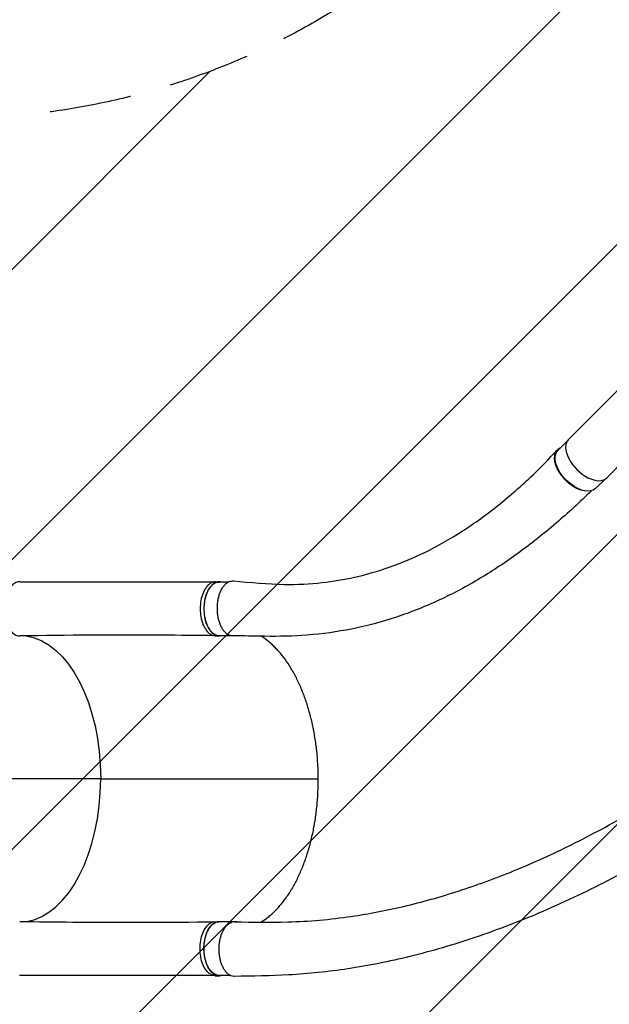
# Model space of a CAD drawing. Units: millimetres. Extents: x -5847 to 3444, y -3940 to 4401.
# Drawn here: x -2680 to -1767, y -2482 to -958 of the extents above; entities that cross this region are included whole.
import ezdxf

# ---------------------------------------------------------------- set-up
doc = ezdxf.new("R2010")
doc.units = ezdxf.units.MM
doc.header["$LTSCALE"] = 20
doc.linetypes.add('HIDDEN', pattern=[9.524999999999999, 6.35, -3.175])
for name, color, linetype in [('2d', 230, 'Continuous'), ('AS-Free_Space', 31, 'HIDDEN'), ('AS-Free_Space_Hatch', 31, 'Continuous')]:
    doc.layers.add(name, color=color, linetype=linetype)

msp = doc.modelspace()

# ---------------------------------------------------------------- hatches: boundary and pattern name
at = {"layer": 'AS-Free_Space_Hatch'}
h = msp.add_hatch(dxfattribs=at)
h.set_pattern_fill('ANSI31', color=256, scale=100, angle=180, style=0)
h.set_pattern_definition([(225, (0, 0), (224.5064030267288, -224.5064030267289), [])])
edge = h.paths.add_edge_path()
edge.add_arc((1289.91293137808, 62.49999978853987), 1000, 242.4946266841852, 360)
edge.add_line((2289.91293137808, 62.49999978853964), (2289.91293137808, 2425.500319610235))
edge.add_arc((1331.325060112338, 2442.653784978703), 958.7413354559901, 358.9748292097323, 452.4756193883865)
edge.add_arc((1248.500802643819, 2442.653784978705), 958.7413354559875, 87.5243806116137, 181.0251707902679)
edge.add_line((289.9129313780794, 2425.500319610234), (289.91293137808, 62.49999978853975))
edge.add_arc((1289.91293137808, 62.49999978853955), 1000, 180, 207.7362781584835)
edge.add_arc((-57.01798823849754, -1289.870085878437), 1000, 62.49462668418526, 89.99999999999999)
edge.add_line((-57.01798823849715, -289.8700858784368), (-676.3672394085387, -289.8700858784367))
edge.add_arc((-676.3672394085385, -2280.835404367561), 1990.965318489124, 90.00000000000001, 132.5798429849195)
edge.add_arc((-2782.04339261429, 10.68770525484831), 1121.099948196799, 274.15082381275425, 312.5798429849194, ccw=False)
edge.add_line((-2700.895724473698, -1107.471563276344), (-3876.583705467774, -1142.648825692482))
edge.add_arc((-3846.676512839419, -2142.201505559377), 999.9999999999998, 91.71381146310152, 271.7138114631015)
edge.add_line((-3816.769320211064, -3141.754185426271), (-2333.131726178212, -3097.362892992024))
edge.add_arc((-2401.704977418805, -805.5203286805981), 2292.868210424506, 271.7138114631014, 319.6558830607503)
edge.add_line((-654.1494193085659, -2289.870085878439), (-57.01798823849754, -2289.870085878437))
edge.add_arc((-57.01798823849765, -1289.870085878437), 1000, 270, 387.7362781584835)

# ---------------------------------------------------------------- linework, layer by layer
at = {"layer": '2d'}
for p, q in [((-1831.872324131527, -1610.236263378829), (-1846.223785664439, -1624.561679090571)), ((-1773.727682952722, -1669.470406749318), (-1787.587252176159, -1683.304822864786)), ((-2376.559739186743, -1828.018156500764), (-2370.777943997966, -1828.019892777857)), ((-2356.682775255589, -1828.47774986426), (-2370.809810305662, -1828.473507505863)), ((-2376.723265517392, -1911.511457026592), (-2370.941470328615, -1911.513193303686)), ((-2352.153975462134, -1911.47911360846), (-2370.834735261938, -1911.473503763375)), ((-2554.360628381828, -2133.015733441625), (-2217.365656605569, -2133.122038119136)), ((-2376.986664120901, -2354.431738650317), (-2371.204868932124, -2354.433474927411)), ((-2346.355702158449, -2354.480824227334), (-2371.098215490683, -2354.473394033468)), ((-2376.873306674312, -2437.925337050761), (-2371.091511485534, -2437.927073327855)), ((-2353.892493505213, -2437.478564666169), (-2371.123140446962, -2437.473390290977))]:
    msp.add_line(p, q, dxfattribs=at)
for centre, major_axis, ratio, start_param, end_param in [((-1800.159085681033, -1637.351776887353), (-29.67149887360248, 29.72544624717696), 0.565552288552641, 6.282078473314911, 9.434224304074604), ((-2679.756670833445, -1869.880732421232), (0.01261262847819412, 41.9999981062095), 0.5654968108726023, 6.282075295193483, 9.434227536678348), ((-2679.900873425959, -2132.880675685034), (0.06666675052759789, 221.9999899899646), 0.5654968108726024, 3.227911505640977, 4.711950431137378), ((-2346.368164636588, -2395.98082235609), (0.01246247813916738, 41.49999812875466), 0.5654968108726024, 6.177208520610773, 6.485260949246559)]:
    msp.add_ellipse(centre, major_axis=major_axis, ratio=ratio, start_param=start_param, end_param=end_param, dxfattribs=at)
at = {"layer": '2d', "extrusion": (0, 0, -1)}
for centre, major_axis, ratio, start_param, end_param in [((-1816.905518920303, -1653.933250977681), (29.3182667441392, -29.37157188710713), 0.5655522885529018, -8.171241461241152e-14, 3.141592653589444), ((-2370.822272783804, -1869.973505634622), (-0.012462478139168, -41.49999812875465), 0.5654968108726023, 2.699648846601225e-13, 3.141592653590046), ((-2679.900873425959, -2132.880675685034), (-0.06666675052768568, -221.9999899899646), 0.5654968108726024, 3.228008333872098, 4.712827529631999), ((-2371.110677968825, -2395.973392162225), (-0.012462478139168, -41.49999812875465), 0.5654968108726023, 2.699648846601225e-13, 3.141592653590052)]:
    msp.add_ellipse(centre, major_axis=major_axis, ratio=ratio, start_param=start_param, end_param=end_param, dxfattribs=at)
at = {"layer": '2d'}
for points, knots in [([(-1829.812103622804, -1607.607630000977), (-1810.301325896829, -1588.19725058467), (-1790.808205655116, -1568.785098178976), (-1719.212314607772, -1497.42652564371), (-1667.192855869709, -1445.463648929835), (-1615.239873428367, -1393.490522535752)], [0, 0, 0, 0, 10.00000227248689, 10.00000227248689, 36.75690285247975, 36.75690285247975, 36.75690285247975, 36.75690285247975]), ([(-1556.446342350784, -1452.773234076041), (-1576.152572760444, -1472.013777348464), (-1595.799844862922, -1491.300152842088), (-1667.697305834712, -1562.339713430285), (-1719.433735529934, -1614.387259245943), (-1770.330108817006, -1666.917381109217)], [0, 0, 0, 0, 10.00003172325635, 10.00003172325635, 36.75756464873812, 36.75756464873812, 36.75756464873812, 36.75756464873812]), ([(-2348.914443479425, -1826.796678986791), (-2322.303799142002, -1828.9694024908), (-2295.360481210628, -1831.647392816367), (-2249.951988952362, -1832.336329335862), (-2230.501294738307, -1831.348938303016), (-2194.346076405247, -1827.362641639675), (-2177.498135460779, -1824.508961002708), (-2142.679179869883, -1816.702227123626), (-2124.79830238216, -1811.522741413946), (-2088.275960140878, -1798.694189611268), (-2069.692137648561, -1790.845406161474), (-2032.150457155829, -1772.425438939279), (-2013.212729661011, -1761.696507942734), (-1975.592280608624, -1737.573166201326), (-1956.889264741181, -1724.107503918287), (-1920.352392068933, -1694.90447275262), (-1902.473030781041, -1679.193636382754), (-1872.342318226812, -1650.265321434816), (-1860.014356517468, -1637.685467940781), (-1847.662728725269, -1624.432684153257)], [0, 0, 0, 0, 10.00264719166893, 10.00264719166893, 18.03926852321405, 18.03926852321405, 25.49582853394602, 25.49582853394602, 33.89061542850152, 33.89061542850152, 43.08468823542647, 43.08468823542647, 52.86346096000104, 52.86346096000104, 62.83556528411289, 62.83556528411289, 72.58659345271552, 72.58659345271552, 79.42802206912174, 79.42802206912174, 79.42802206912174, 79.42802206912174]), ([(-1842.625640145927, -1620.970063684306), (-1842.764480794254, -1621.02779334892), (-1842.902088134264, -1621.087300868398), (-1843.344752568924, -1621.286265382167), (-1843.644783904771, -1621.432967174538), (-1844.232090214544, -1621.744759478273), (-1844.519957100023, -1621.910203325759), (-1845.919569848747, -1622.779191806907), (-1846.907481436454, -1623.602338807632), (-1848.630711174077, -1625.493899473566), (-1849.365705047678, -1626.562628009069), (-1850.117572020858, -1628.060573628578), (-1850.259395285197, -1628.368005468799), (-1850.523880432549, -1628.993476015115), (-1850.646882462344, -1629.312169041268), (-1850.988603612563, -1630.285839825372), (-1851.180096314169, -1630.958371558534), (-1851.646902977358, -1633.045386898424), (-1851.815264772022, -1634.528826900014), (-1851.838234094994, -1636.504004736069), (-1851.833403906057, -1636.90594043346), (-1851.804822353914, -1637.717894806785), (-1851.78114311299, -1638.127145565701), (-1851.682451589522, -1639.364540176532), (-1851.579845920292, -1640.202305297358), (-1851.163393579096, -1642.753479654863), (-1850.741717615792, -1644.504486835582), (-1850.026699586946, -1646.758770875769), (-1849.87427882641, -1647.212911259665), (-1849.550319731839, -1648.127857947726), (-1849.379061297986, -1648.587759548313), (-1848.841465029862, -1649.964760043227), (-1848.450028487952, -1650.882983072714), (-1847.178712267407, -1653.638306034012), (-1846.202586408959, -1655.47605471309), (-1844.815989272594, -1657.774362449309), (-1844.530323036861, -1658.234080258206), (-1843.942081223289, -1659.153629853399), (-1843.638878476997, -1659.614346575252), (-1842.711866314226, -1660.984412124175), (-1842.068830468366, -1661.884822640677), (-1840.066585498666, -1664.548162722853), (-1838.634829183913, -1666.273506616806), (-1836.72061063742, -1668.365672802962), (-1836.331519265852, -1668.780869214892), (-1835.540705048919, -1669.604717851145), (-1835.137989485474, -1670.014341936632), (-1833.919232504819, -1671.224689763707), (-1833.093058128219, -1672.006729196311), (-1830.574738847106, -1674.280476074109), (-1828.843123262581, -1675.700403986177), (-1826.611279278268, -1677.352880681827), (-1826.161531435178, -1677.677231045485), (-1825.255214594346, -1678.313527139886), (-1824.797595140551, -1678.626162797103), (-1823.42263766961, -1679.539692101825), (-1822.505424631832, -1680.11498306907), (-1819.752116056423, -1681.742880968202), (-1817.914364825603, -1682.698320946532), (-1815.61436252014, -1683.727519933111), (-1815.154220820777, -1683.925070940813), (-1814.23365262659, -1684.303459287597), (-1813.772231971008, -1684.484662269864), (-1812.453478572384, -1684.978180403463), (-1811.604672167759, -1685.26613430673), (-1810.766440214207, -1685.521349564273)], [0.05477181839821856, 0.05477181839821856, 0.05477181839821856, 0.05477181839821856, 0.05552514619503397, 0.05552514619503397, 0.05721719057317334, 0.05721719057317334, 0.05890923495131271, 0.05890923495131271, 0.06567741246387021, 0.06567741246387021, 0.07244558997642774, 0.07244558997642774, 0.07413763435456712, 0.07413763435456712, 0.0758296787327065, 0.0758296787327065, 0.07921376748898527, 0.07921376748898527, 0.08598194500154277, 0.08598194500154277, 0.0876739893796821, 0.0876739893796821, 0.08936603375782143, 0.08936603375782143, 0.09275012251410009, 0.09275012251410009, 0.09951830002665749, 0.09951830002665749, 0.1012103444047968, 0.1012103444047968, 0.1029023887829362, 0.1029023887829362, 0.1062864775392149, 0.1062864775392149, 0.1130546550517725, 0.1130546550517725, 0.1147466994299119, 0.1147466994299119, 0.1164387438080513, 0.1164387438080513, 0.1198228325643302, 0.1198228325643302, 0.1265910100768879, 0.1265910100768879, 0.1282830544550273, 0.1282830544550273, 0.1299750988331667, 0.1299750988331667, 0.1333591875894455, 0.1333591875894455, 0.140127365102003, 0.140127365102003, 0.1418194094801423, 0.1418194094801423, 0.1435114538582817, 0.1435114538582817, 0.1468955426145604, 0.1468955426145604, 0.1536637201271179, 0.1536637201271179, 0.1553557645052573, 0.1553557645052573, 0.1570478088833967, 0.1570478088833967, 0.1602167909239201, 0.1602167909239201, 0.1602167909239201, 0.1602167909239201]), ([(-1794.007521380221, -1686.950598238887), (-1812.258682676455, -1704.710191922442), (-1830.562016107096, -1721.460735880872), (-1868.410709940894, -1753.81072177912), (-1887.994829707382, -1769.309918330262), (-1927.132836609942, -1797.751843932647), (-1946.715149875035, -1810.751622912636), (-1987.188941789605, -1835.016000209165), (-2008.130608372254, -1846.19935107938), (-2051.281478790803, -1866.3263559712), (-2073.542032221094, -1875.232922869629), (-2118.865153984752, -1890.224260420182), (-2141.943017975931, -1896.380642077249), (-2188.012747225206, -1905.546060191227), (-2210.928507760767, -1908.776190241219), (-2255.8064292075, -1912.325074918375), (-2278.064335891804, -1912.795496491661), (-2316.984637847183, -1912.20767962635), (-2333.650325338243, -1911.905360819372), (-2350.34313557484, -1911.633985826451)], [0.7338557040418295, 0.7338557040418295, 0.7338557040418295, 0.7338557040418295, 10.00574399351638, 10.00574399351638, 19.84972794420708, 19.84972794420708, 29.55784219270051, 29.55784219270051, 39.69314552619609, 39.69314552619609, 50.05220533506443, 50.05220533506443, 60.19006103895759, 60.19006103895759, 69.52814536901943, 69.52814536901943, 77.68039865496209, 77.68039865496209, 83.83423476647586, 83.83423476647586, 83.83423476647586, 83.83423476647586]), ([(-2679.717694071329, -1827.880570459145), (-2652.194918110443, -1827.934899270194), (-2624.683295597506, -1827.975473402641), (-2523.594621589051, -1828.081928160473), (-2450.064704801815, -1828.077197550016), (-2376.574570202807, -1828.018160230984)], [0, 0, 0, 0, 10.00000227589857, 10.00000227589857, 36.75690292574784, 36.75690292574784, 36.75690292574784, 36.75690292574784]), ([(-2376.574570202807, -1828.018160230984), (-2377.382671348787, -1828.018809408257), (-2380.629816701306, -1828.314350029783), (-2386.193735044693, -1830.903712061732), (-2392.439603024082, -1837.921970681504), (-2397.181364580902, -1847.957910786366), (-2399.972261942501, -1860.05767326718), (-2400.551038131105, -1873.072996964893), (-2398.866593082146, -1885.770481062749), (-2395.082605563048, -1896.948623473194), (-2389.561364338559, -1905.552652388389), (-2383.238933543031, -1910.455570820377), (-2378.846111239603, -1911.488164270586), (-2376.86972629913, -1911.510603516475)], [0.05989983720114448, 0.05989983720114448, 0.05989983720114448, 0.05989983720114448, 0.06415007209727096, 0.07698008651672504, 0.08981010093617928, 0.1026401153556334, 0.1154701297750876, 0.1283001441945417, 0.1411301586139959, 0.1539601730334501, 0.1667901874529042, 0.1796202018723584, 0.1901102884403478, 0.1901102884403478, 0.1901102884403478, 0.1901102884403478]), ([(-2367.294370383304, -1828.474563194904), (-2369.25154125599, -1827.961181193261), (-2373.703069187644, -1827.783243102596), (-2380.411939855916, -1830.905448338826), (-2386.657807835305, -1837.923706958598), (-2391.399569392124, -1847.959647063461), (-2394.190466753724, -1860.059409544274), (-2394.769242942326, -1873.074733241987), (-2393.084797893369, -1885.772217339843), (-2389.300810374269, -1896.950359750288), (-2383.779569149779, -1905.554388665483), (-2377.09462484108, -1910.738429065123), (-2372.280937502352, -1911.656631543974), (-2369.916819420008, -1911.473779414135)], [0.05374485362881563, 0.05374485362881563, 0.05374485362881563, 0.05374485362881563, 0.06415007209727096, 0.07698008651672504, 0.08981010093617928, 0.1026401153556334, 0.1154701297750876, 0.1283001441945417, 0.1411301586139959, 0.1539601730334501, 0.1667901874529042, 0.1796202018723584, 0.1921830521860686, 0.1921830521860686, 0.1921830521860686, 0.1921830521860686]), ([(-2350.343135580104, -1911.633986150344), (-2350.979404531126, -1911.623648823719), (-2351.613003930925, -1911.566997291227), (-2353.546531735123, -1911.25400086389), (-2354.837990049331, -1910.850707861295), (-2356.437765488956, -1910.094206962598), (-2356.756953412994, -1909.930106140067), (-2357.387742714458, -1909.579757560468), (-2357.70012720942, -1909.393159603025), (-2358.628430015171, -1908.799777031456), (-2359.235518148455, -1908.359481522628), (-2361.022097659188, -1906.906964384425), (-2362.167238390568, -1905.764380609715), (-2363.538516610957, -1904.107887865679), (-2363.809634911717, -1903.765113893087), (-2364.340704291897, -1903.06322598666), (-2364.601320595248, -1902.703329409534), (-2365.368708478787, -1901.597317199143), (-2365.861052346103, -1900.824939725539), (-2367.281421607582, -1898.404668480762), (-2368.1533256658, -1896.65462064144), (-2369.145027385108, -1894.288353082738), (-2369.338388770251, -1893.806033370214), (-2369.711638965804, -1892.832583741612), (-2369.892011124544, -1892.34033318902), (-2370.414742645167, -1890.847334698758), (-2370.738759095231, -1889.830377082793), (-2371.638780986405, -1886.715853384338), (-2372.143440420081, -1884.555238651801), (-2372.649574396684, -1881.74428108402), (-2372.744570413466, -1881.175959314178), (-2372.920288793091, -1880.038752069318), (-2373.001254503935, -1879.468611304454), (-2373.223885440371, -1877.753669952051), (-2373.345330590633, -1876.604360590942), (-2373.630292432024, -1873.138733383026), (-2373.715181759984, -1870.804882813356), (-2373.684025151357, -1867.856960835892), (-2373.670817681683, -1867.264731445492), (-2373.630740331788, -1866.086242612721), (-2373.603888987553, -1865.4992280264), (-2373.5032374929, -1863.744762294786), (-2373.315533286614, -1861.422986267977), (-2373.022170428965, -1859.135792990968), (-2372.761926774812, -1857.433562790009), (-2372.668463848986, -1856.868350598763), (-2372.467863709018, -1855.742401897962), (-2372.360847237576, -1855.182531558525), (-2371.795993584145, -1852.417754912154), (-2371.246676575, -1850.298102262032), (-2370.282211858474, -1847.251520335767), (-2369.937144329217, -1846.258298072873), (-2369.383404339844, -1844.802650408727), (-2369.19279092057, -1844.323141892284), (-2368.799237219857, -1843.375785567636), (-2368.596080241945, -1842.907559388548), (-2367.558708461227, -1840.617759487201), (-2366.653430859798, -1838.931350813531), (-2365.187141551722, -1836.610822041775), (-2364.680188359942, -1835.872406655752), (-2363.891917710731, -1834.818497051419), (-2363.624512746597, -1834.476161409557), (-2363.080212879626, -1833.809799098843), (-2362.802679773951, -1833.485097121291), (-2361.402433229254, -1831.921465067924), (-2360.237801721301, -1830.85385367293), (-2358.427209770536, -1829.514975039694), (-2357.812995634424, -1829.112752232337), (-2356.875350919348, -1828.57675355991), (-2356.56007744126, -1828.409329125981), (-2355.923971193944, -1828.097412693754), (-2355.602382313875, -1827.95262371695), (-2353.990291858772, -1827.29159658095), (-2352.692773313318, -1826.963417067369), (-2350.735303808715, -1826.757341096163), (-2350.080935135986, -1826.736694662592), (-2349.254780124415, -1826.772194605479), (-2349.084685442476, -1826.782784381847), (-2348.914444255164, -1826.796688490773)], [0.05356111847188002, 0.05356111847188002, 0.05356111847188002, 0.05356111847188002, 0.056868741475609, 0.056868741475609, 0.06369679296806954, 0.06369679296806954, 0.0654038058411847, 0.0654038058411847, 0.06711081871429987, 0.06711081871429987, 0.07052484446053019, 0.07052484446053019, 0.07735289595299094, 0.07735289595299094, 0.07905990882610607, 0.07905990882610607, 0.0807669216992212, 0.0807669216992212, 0.08418094744545163, 0.08418094744545163, 0.09100899893791252, 0.09100899893791252, 0.09271601181102775, 0.09271601181102775, 0.09442302468414297, 0.09442302468414297, 0.09783705043037341, 0.09783705043037341, 0.1046651019228342, 0.1046651019228342, 0.1063721147959494, 0.1063721147959494, 0.1080791276690647, 0.1080791276690647, 0.111493153415295, 0.111493153415295, 0.1183212049077557, 0.1183212049077557, 0.1200282177808709, 0.1200282177808709, 0.1217352306539861, 0.1217352306539861, 0.1251492564002165, 0.128563282146447, 0.128563282146447, 0.1302702950195622, 0.1302702950195622, 0.1319773078926773, 0.1319773078926773, 0.1388053593851381, 0.1388053593851381, 0.1422193851313686, 0.1422193851313686, 0.1439263980044838, 0.1439263980044838, 0.145633410877599, 0.145633410877599, 0.1524614623700599, 0.1524614623700599, 0.1558754881162903, 0.1558754881162903, 0.1575825009894055, 0.1575825009894055, 0.1592895138625207, 0.1592895138625207, 0.1661175653549816, 0.1661175653549816, 0.169531591101212, 0.169531591101212, 0.1712386039743272, 0.1712386039743272, 0.1729456168474425, 0.1729456168474425, 0.1797736683399033, 0.1797736683399033, 0.1831876940861338, 0.1831876940861338, 0.1840714062762713, 0.1840714062762713, 0.1840714062762713, 0.1840714062762713]), ([(-2376.86972629913, -1911.510603516475), (-2404.410813675255, -1911.197910771732), (-2431.942486956361, -1910.959328770607), (-2533.018853365955, -1910.413901065618), (-2606.408668046395, -1910.678665583853), (-2679.544850621127, -1911.87892119591)], [0, 0, 0, 0, 10.00003179494644, 10.00003179494644, 36.75756523679648, 36.75756523679648, 36.75756523679648, 36.75756523679648]), ([(-2306.330684750621, -2354.953132881375), (-2303.453604200822, -2353.241568216397), (-2300.596022176638, -2351.341984724999), (-2296.837952051519, -2348.568210646246), (-2295.918991374796, -2347.867807615803), (-2294.087131444725, -2346.426647736353), (-2293.177662383507, -2345.688610183532), (-2290.468427184363, -2343.422694078137), (-2288.687822291327, -2341.843041097523), (-2283.421380040989, -2336.900422925171), (-2280.010758703356, -2333.334221126388), (-2273.387311146866, -2325.667367434173), (-2270.174489131352, -2321.566704183146), (-2265.505181552144, -2315.010604932628), (-2263.973771615496, -2312.757617499423), (-2261.714747739279, -2309.275212910214), (-2260.968090814062, -2308.097250641182), (-2259.487602282117, -2305.706671594338), (-2258.752853844924, -2304.492487565463), (-2255.123921245406, -2298.355063794157), (-2252.369371722554, -2293.243427211242), (-2247.147566320407, -2282.630195961185), (-2244.680350645907, -2277.128546722062), (-2240.03155371399, -2265.737542310979), (-2237.849956044371, -2259.848209416128), (-2234.795533098351, -2250.718343620994), (-2233.813775137951, -2247.625670521002), (-2232.396708050852, -2242.91123311931), (-2231.933188092629, -2241.325577218113), (-2231.029234531505, -2238.144450286185), (-2230.588323875792, -2236.547478473154), (-2228.438532779859, -2228.530906854858), (-2226.893581870718, -2222.016376137106), (-2224.14477785776, -2208.789786375297), (-2222.940942966819, -2202.077716784239), (-2220.874465978923, -2188.455994268277), (-2220.011810430045, -2181.546349133327), (-2219.152165588868, -2172.782659162425), (-2218.991192288246, -2171.023576786507), (-2218.691383277035, -2167.492592247969), (-2218.552617829429, -2165.721197659355), (-2218.171174838219, -2160.407798686099), (-2217.962754029904, -2156.860012226456), (-2217.474307852211, -2146.200188565734), (-2217.330826492587, -2139.07171984355), (-2217.390504505463, -2128.345935660493), (-2217.456290697664, -2124.780682473751), (-2217.677755196757, -2117.684007271569), (-2217.833445452854, -2114.150264648753), (-2218.433496368343, -2103.592206896341), (-2219.010575418122, -2096.610976907146), (-2220.515149823683, -2082.762274605442), (-2221.442634481151, -2075.894798819878), (-2223.100308193141, -2065.680083286641), (-2223.697341240022, -2062.28961633234), (-2224.981822391484, -2055.53803438803), (-2225.670869554355, -2052.170481819354), (-2227.854475113098, -2042.209377357849), (-2229.469548592366, -2035.730503833694), (-2233.009572148982, -2023.087546601697), (-2234.934546701756, -2016.923487757345), (-2239.093456961175, -2004.909229926006), (-2241.327389550044, -1999.059027771806), (-2244.316997964625, -1991.946594326866), (-2244.924797970691, -1990.534142585819), (-2246.160333208805, -1987.72949041074), (-2246.788553105756, -1986.336243241425), (-2248.700207204583, -1982.194164829009), (-2250.004974510881, -1979.494983572358), (-2254.008429594787, -1971.580278181244), (-2259.584042656646, -1961.514765524613), (-2265.625551976293, -1952.404728946307), (-2271.900726274742, -1943.773900547636), (-2275.155126174061, -1939.698049956065), (-2279.373173333846, -1934.910958853552), (-2280.225256985177, -1933.967933303909), (-2281.939913473467, -1932.118097461491), (-2282.80150697506, -1931.212282745089), (-2285.398946463794, -1928.551535563414), (-2287.147444530854, -1926.853269143936), (-2292.442718358849, -1921.981422524947), (-2296.039173261357, -1919.030344912295), (-2301.648806673564, -1914.957607919321), (-2303.615152018278, -1913.626192491882), (-2305.600077160107, -1912.377992127955)], [1.562195569088654, 1.562195569088654, 1.562195569088654, 1.562195569088654, 1.578312093730619, 1.578312093730619, 1.583541565204984, 1.583541565204984, 1.588771036679349, 1.588771036679349, 1.599229979628079, 1.599229979628079, 1.620147865525539, 1.620147865525539, 1.641065751423, 1.641065751423, 1.65152469437173, 1.65152469437173, 1.656754165846095, 1.656754165846095, 1.66198363732046, 1.66198363732046, 1.682901523217921, 1.682901523217921, 1.703819409115381, 1.703819409115381, 1.724737295012842, 1.724737295012842, 1.735196237961572, 1.735196237961572, 1.740425709435937, 1.740425709435937, 1.745655180910302, 1.745655180910302, 1.766573066807763, 1.766573066807763, 1.787490952705223, 1.787490952705223, 1.808408838602684, 1.808408838602684, 1.813638310077049, 1.813638310077049, 1.818867781551414, 1.818867781551414, 1.829326724500144, 1.829326724500144, 1.850244610397605, 1.850244610397605, 1.860703553346335, 1.860703553346335, 1.871162496295066, 1.871162496295066, 1.892080382192526, 1.892080382192526, 1.912998268089987, 1.912998268089987, 1.923457211038718, 1.923457211038718, 1.933916153987448, 1.933916153987448, 1.954834039884909, 1.954834039884909, 1.975751925782369, 1.975751925782369, 1.99666981167983, 1.99666981167983, 2.001899283154196, 2.001899283154196, 2.007128754628561, 2.007128754628561, 2.017587697577291, 2.017587697577291, 2.038505583474752, 2.059423469372213, 2.059423469372213, 2.080341355269674, 2.080341355269674, 2.085570826744039, 2.085570826744039, 2.090800298218404, 2.090800298218404, 2.101259241167135, 2.101259241167135, 2.122177127064596, 2.122177127064596, 2.133304299285174, 2.133304299285174, 2.133304299285174, 2.133304299285174]), ([(-2346.876174845422, -2354.695185982704), (-2319.229802820115, -2354.872131628532), (-2291.650970079172, -2355.516342718818), (-2231.830024625438, -2353.804726509899), (-2199.030400642576, -2350.878635359042), (-2139.1140133398, -2342.15033379492), (-2111.94513596304, -2336.932381408731), (-2056.704386831043, -2323.92805998025), (-2028.598589797049, -2316.039191797645), (-1971.544594346977, -2297.614485486041), (-1942.573874123824, -2286.967254141378), (-1883.788924665898, -2262.908565594675), (-1853.966717628775, -2249.372976267297), (-1793.571891404932, -2219.409880690488), (-1763.006932793032, -2202.851675121537), (-1701.459931835774, -2166.781972945302), (-1670.496330314096, -2147.144238048424), (-1609.296411965453, -2105.296625379257), (-1579.03822969113, -2082.994434310245), (-1524.115260196249, -2039.02077142095), (-1499.53428309642, -2017.713777093437), (-1476.541076413927, -1995.667330110284)], [0.04815950796046767, 0.04815950796046767, 0.04815950796046767, 0.04815950796046767, 10.00036437026155, 10.00036437026155, 21.83436954132887, 21.83436954132887, 31.61715038171171, 31.61715038171171, 41.78823011402221, 41.78823011402221, 52.39948159537426, 52.39948159537426, 63.5322354417373, 63.5322354417373, 75.24951112933655, 75.24951112933655, 87.55705822380132, 87.55705822380132, 100.2163736727807, 100.2163736727807, 111.6103403171373, 111.6103403171373, 111.6103403171373, 111.6103403171373]), ([(-1425.721685078639, -2059.982208395928), (-1445.195065081867, -2076.801052130268), (-1465.713736269563, -2093.649131595756), (-1510.588383642795, -2128.627081024766), (-1535.192345610012, -2146.784221432925), (-1591.310345854879, -2186.100245302388), (-1623.122062640188, -2206.982218007344), (-1690.262269754738, -2248.145275498779), (-1725.717010630167, -2268.299215851493), (-1797.152455608883, -2305.582632180152), (-1833.152358017205, -2322.779011628012), (-1904.21874423245, -2353.342335798367), (-1939.280781112588, -2366.878017802703), (-2007.975041544662, -2390.097476519606), (-2041.614904984475, -2399.976031958433), (-2107.314685456819, -2416.077639007899), (-2139.401383320735, -2422.490070606424), (-2201.972041366655, -2431.903573482106), (-2232.523240958319, -2435.059158998787), (-2291.298967817347, -2438.242301643635), (-2319.169461867119, -2438.456251372672), (-2347.075582340734, -2439.11586662992)], [0.9201647539153738, 0.9201647539153738, 0.9201647539153738, 0.9201647539153738, 10.00724886243966, 10.00724886243966, 20.3408917637465, 20.3408917637465, 33.1044519556207, 33.1044519556207, 46.77484835206793, 46.77484835206793, 60.20212921661312, 60.20212921661312, 72.9386288856467, 72.9386288856467, 84.92153882474739, 84.92153882474739, 96.20937076890755, 96.20937076890755, 106.8966740591619, 106.8966740591619, 116.8676995393438, 116.8676995393438, 116.8676995393438, 116.8676995393438]), ([(-2679.808120903615, -2353.882563428066), (-2652.475197697258, -2354.347379892604), (-2625.107797448529, -2354.683438675234), (-2524.376653421717, -2355.486750851176), (-2450.826381588256, -2355.224614929703), (-2377.133083248773, -2354.432503663451)], [0, 0, 0, 0, 10.00008285916034, 10.00008285916034, 36.75765275676495, 36.75765275676495, 36.75765275676495, 36.75765275676495]), ([(-2376.888120760803, -2437.925324437156), (-2377.703176387638, -2437.924181218703), (-2380.957098735838, -2437.623544954477), (-2386.524970840719, -2435.019033737068), (-2392.76313524854, -2427.987344640027), (-2397.493885827011, -2417.941213888827), (-2400.271511329818, -2405.835460721877), (-2400.836014267428, -2392.818907070265), (-2399.137647179503, -2380.125062243767), (-2395.341406204256, -2368.955074737389), (-2389.810736338897, -2360.362935605566), (-2383.489286147758, -2355.478532658517), (-2379.102656083678, -2354.453674120838), (-2377.133083248773, -2354.432503663451)], [0.05986326436390886, 0.05986326436390886, 0.05986326436390886, 0.05986326436390886, 0.06415007209727096, 0.07698008651672504, 0.08981010093617928, 0.1026401153556334, 0.1154701297750876, 0.1283001441945417, 0.1411301586139959, 0.1539601730334501, 0.1667901874529042, 0.1796202018723584, 0.1900740133687484, 0.1900740133687484, 0.1900740133687484, 0.1900740133687484]), ([(-2370.178055326749, -2354.4736703582), (-2372.535949960904, -2354.289503939532), (-2377.344006345495, -2355.199414817705), (-2384.02894115012, -2360.364671882659), (-2389.559611015478, -2368.956811014485), (-2393.355851990726, -2380.12679852086), (-2395.054219078651, -2392.820643347359), (-2394.489716141041, -2405.837196998971), (-2391.712090638233, -2417.94295016592), (-2386.981340059763, -2427.989080917121), (-2380.743175651942, -2435.020770014162), (-2374.030879911488, -2438.160613965541), (-2369.571886905993, -2437.988506702046), (-2367.607472308926, -2437.474446048551)], [-0.1921505662005976, -0.1921505662005976, -0.1921505662005976, -0.1921505662005976, -0.1796202018723584, -0.1667901874529042, -0.1539601730334501, -0.1411301586139959, -0.1283001441945417, -0.1154701297750876, -0.1026401153556334, -0.08981010093617928, -0.07698008651672504, -0.06415007209727096, -0.05370797434676489, -0.05370797434676489, -0.05370797434676489, -0.05370797434676489]), ([(-2347.075581912401, -2439.115884768627), (-2347.495087556665, -2439.12581025683), (-2347.913980616533, -2439.115645145395), (-2349.633065488968, -2438.992257767242), (-2350.928049395596, -2438.708234622434), (-2352.539157098785, -2438.103225167841), (-2352.861301477722, -2437.969419978448), (-2353.498766314402, -2437.679218451591), (-2353.814828803204, -2437.522574125991), (-2354.755165945484, -2437.018699914699), (-2355.37160831606, -2436.637606796534), (-2357.19017569541, -2435.361336335784), (-2358.361833641489, -2434.33443325764), (-2359.773119603968, -2432.820417925321), (-2360.053098157987, -2432.505466321292), (-2360.602593750256, -2431.858130371122), (-2360.872694490561, -2431.525164849303), (-2361.669337596584, -2430.498939957339), (-2362.182252178205, -2429.778414945422), (-2363.667512663586, -2427.509833856226), (-2364.586880220466, -2425.85578192393), (-2365.643589492889, -2423.603148285669), (-2365.850645415034, -2423.142368320641), (-2366.252068175287, -2422.209616722072), (-2366.446752191869, -2421.7370452292), (-2367.013056608195, -2420.301087467646), (-2367.366969946324, -2419.319499620899), (-2368.028308976447, -2417.308537991014), (-2368.335734117827, -2416.279163641881), (-2368.761599424457, -2414.698844637691), (-2368.897665748387, -2414.166018398333), (-2369.157827728324, -2413.088060939188), (-2369.282134443505, -2412.54192405705), (-2369.870513141479, -2409.791736698109), (-2370.231992426456, -2407.551623801301), (-2370.747905635842, -2402.995643773405), (-2370.902363034864, -2400.678705575256), (-2370.991895718071, -2395.968906100345), (-2370.925955941148, -2393.640864310724), (-2370.584740849072, -2389.035566749821), (-2370.309460753455, -2386.758312138307), (-2369.730665715069, -2383.382672434702), (-2369.511957375787, -2382.276661739572), (-2369.026981408846, -2380.112057791712), (-2368.760407771169, -2379.051702208542), (-2367.88952317429, -2375.935478456448), (-2367.214732547753, -2373.943830022088), (-2366.247162045278, -2371.567330841213), (-2366.047527701159, -2371.098186829726), (-2365.639589794602, -2370.180028963143), (-2365.430840456946, -2369.729897723506), (-2364.79051937815, -2368.40584529262), (-2364.344906479106, -2367.55820566568), (-2362.952805236429, -2365.118724560765), (-2361.951582344709, -2363.629332578434), (-2360.603977443874, -2361.947423573954), (-2360.329261811872, -2361.619781427837), (-2359.775270050774, -2360.988680251181), (-2359.49540942187, -2360.684451796045), (-2358.647401168026, -2359.805069338727), (-2358.070846333081, -2359.263142531285), (-2356.308147335159, -2357.767921894603), (-2355.089281829205, -2356.943950210911), (-2353.508453542039, -2356.140236340872), (-2353.188693686816, -2355.990636746266), (-2352.548723200614, -2355.716792387646), (-2352.228134196845, -2355.59229541708), (-2351.72498201895, -2355.416330676015), (-2351.54282077541, -2355.35659129779), (-2351.360471054542, -2355.30073072497)], [0.9596412924255702, 0.9596412924255702, 0.9596412924255702, 0.9596412924255702, 0.9619116008126471, 0.9619116008126471, 0.9689718414587372, 0.9689718414587372, 0.9707369016202597, 0.9707369016202597, 0.9725019617817822, 0.9725019617817822, 0.9760320821048271, 0.9760320821048271, 0.9830923227509167, 0.9830923227509167, 0.9848573829124394, 0.9848573829124394, 0.986622443073962, 0.986622443073962, 0.9901525633970072, 0.9901525633970072, 0.9972128040430979, 0.9972128040430979, 0.9989778642046205, 0.9989778642046205, 1.000742924366143, 1.000742924366143, 1.004273044689188, 1.004273044689188, 1.007803165012233, 1.007803165012233, 1.009568225173756, 1.009568225173756, 1.011333285335278, 1.011333285335278, 1.018393525981368, 1.018393525981368, 1.025453766627459, 1.025453766627459, 1.032514007273549, 1.032514007273549, 1.039574247919639, 1.039574247919639, 1.043104368242684, 1.043104368242684, 1.046634488565729, 1.046634488565729, 1.053694729211819, 1.053694729211819, 1.055459789373342, 1.055459789373342, 1.057224849534864, 1.057224849534864, 1.060754969857909, 1.060754969857909, 1.067815210503999, 1.067815210503999, 1.069580270665521, 1.069580270665521, 1.071345330827044, 1.071345330827044, 1.074875451150088, 1.074875451150088, 1.081935691796178, 1.081935691796178, 1.083700751957701, 1.083700751957701, 1.085465812119223, 1.085465812119223, 1.086465844927379, 1.086465844927379, 1.086465844927379, 1.086465844927379]), ([(-2376.888120760803, -2437.925324437156), (-2404.35399746539, -2437.886800076287), (-2431.825498398322, -2437.855975868342), (-2532.82575496336, -2437.775577236249), (-2606.389043116678, -2437.779813588337), (-2680.031388676611, -2437.88080283005)], [0, 0, 0, 0, 10.00000075135266, 10.00000075135266, 36.756900312439, 36.756900312439, 36.756900312439, 36.756900312439])]:
    msp.add_open_spline(points, degree=3, knots=knots, dxfattribs=at)
for points in [[(-2376.559739186743, -1828.018156500764), (-2376.564682861268, -1828.018155016174), (-2376.569626533614, -1828.018156259554), (-2376.574570202807, -1828.018160230984)], [(-2376.86972629913, -1911.510603516475), (-2376.820905940909, -1911.511157807292), (-2376.772085362632, -1911.511442365958), (-2376.723265517392, -1911.511457026592)], [(-2554.360631214779, -2133.020839516461), (-2688.058718723296, -2132.978534709735), (-2849.983126691186, -2132.906610540007), (-3007.962763608695, -2132.824931713078)], [(-2377.133083248773, -2354.432503663451), (-2377.084276613021, -2354.431979052843), (-2377.035469919585, -2354.431723993903), (-2376.986664120901, -2354.431738650317)], [(-2376.873306674312, -2437.925337050761), (-2376.878244707263, -2437.925335567867), (-2376.883182736416, -2437.925331363358), (-2376.888120760803, -2437.925324437156)]]:
    msp.add_open_spline(points, degree=3, dxfattribs=at)
at = {"layer": 'AS-Free_Space', "flags": 128}
msp.add_lwpolyline([(828.0811344770063, -824.4675257562943, 0.56292718990434), (2289.91293137808, 62.49999978853964), (2289.91293137808, 2425.500319610235, 0.4322247908289256), (1289.912931378077, 3400.500319610233, 0.4322247908289255), (289.9129313780794, 2425.500319610234), (289.91293137808, 62.49999978853975, 0.1216166737223194), (404.8138086625754, -402.9025603336027, 0.1205943844680458), (-57.01798823849715, -289.8700858784368), (-676.3672394085387, -289.8700858784367, 0.1879572289072891), (-2023.488149075934, -814.8176165616321, -0.1692675848418846), (-2700.895724473698, -1107.471563276344), (-3876.583705467774, -1142.648825692482, 0.9999999999999994), (-3816.769320211064, -3141.754185426271), (-2333.131726178212, -3097.362892992024, 0.212292395733232), (-654.1494193085659, -2289.870085878439), (-57.01798823849754, -2289.870085878437, 0.5642547233292432), (828.0811344770067, -824.4675257562941)], format="xyb", close=True, dxfattribs=at)

doc.saveas('drawing.dxf')
